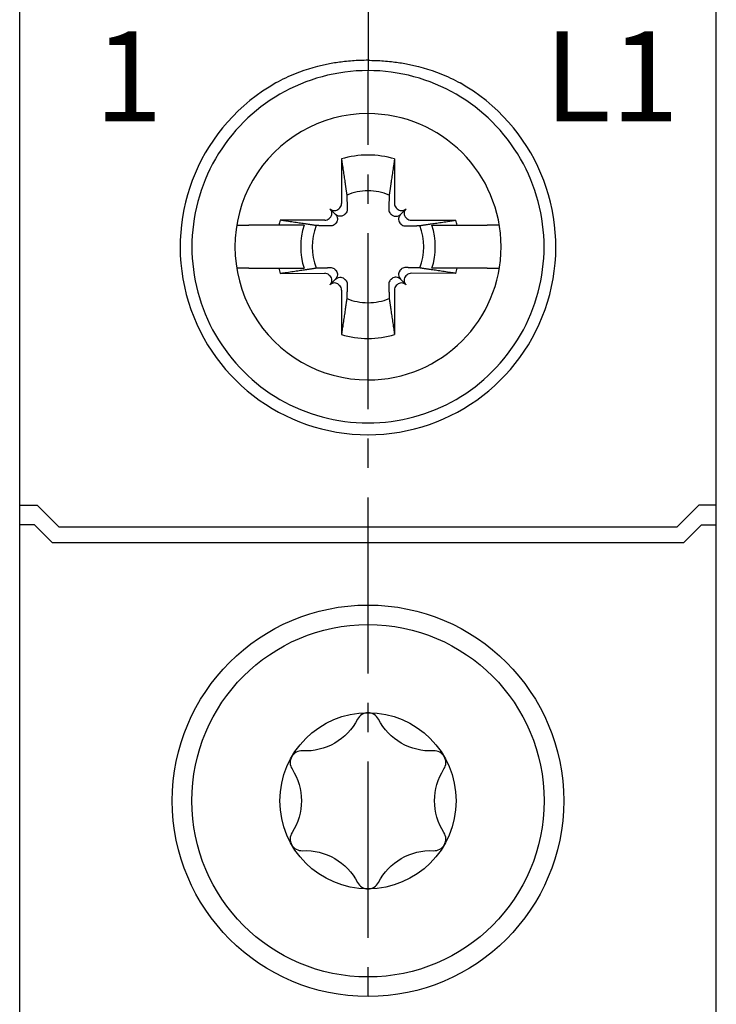
# Model space of a CAD drawing. Units: millimetres. Extents: x -382 to 0, y 0 to 284.
# Drawn here: x -58 to -40, y 167 to 192 of the extents above; entities that cross this region are included whole.
import ezdxf

# ---------------------------------------------------------------- set-up
doc = ezdxf.new("R2010")
doc.units = ezdxf.units.MM
doc.header["$LTSCALE"] = 2
doc.linetypes.add('CENTER2', pattern=[1.125, 0.75, -0.125, 0.125, -0.125])
doc.layers.add('0-CL', color=3, linetype='CENTER2')

# ---------------------------------------------------------------- blocks, each defined once
blk = doc.blocks.new('CGI0889-01')
for p, q in [((-57.8, 166.68257094), (-57.8, 193.625)), ((-40, 166.775), (-40, 193.625)), ((-49.57946951, 188.76777437), (-49.57634485, 187.63011685)), ((-48.22053049, 188.76777437), (-48.22365515, 187.63011685)), ((-49.72853037, 187.35353038), (-49.87117151, 187.49617151)), ((-49.62302523, 187.51679724), (-49.64427415, 187.49554832)), ((-48.17697476, 187.51679724), (-48.15572585, 187.49554832)), ((-48.07146962, 187.35353038), (-47.92882849, 187.49617151)), ((-50.00511685, 187.20134485), (-51.14277437, 187.20446951)), ((-49.87054832, 187.26927415), (-49.89179724, 187.24802524)), ((-47.92945168, 187.26927415), (-47.90820276, 187.24802524)), ((-47.79488315, 187.20134485), (-46.65722563, 187.20446951)), ((-51.17798501, 187.075), (-51.94841145, 187.075)), ((-46.62201499, 187.075), (-45.85158855, 187.075)), ((-51.94841145, 185.975), (-51.17798501, 185.975)), ((-51.14277437, 185.84553049), (-50.00511685, 185.84865515)), ((-46.65722563, 185.84553049), (-47.79488315, 185.84865515)), ((-45.85158855, 185.975), (-46.62201499, 185.975)), ((-49.89179724, 185.80197477), (-49.87054832, 185.78072585)), ((-49.72853037, 185.69646963), (-49.87117151, 185.55382849)), ((-48.07146962, 185.69646963), (-47.92882849, 185.55382849)), ((-47.90820276, 185.80197477), (-47.92945168, 185.78072585)), ((-49.64427415, 185.55445168), (-49.62302523, 185.53320276)), ((-49.57634485, 185.41988315), (-49.57946951, 184.28222563)), ((-48.22365515, 185.41988315), (-48.22053049, 184.28222563)), ((-48.15572585, 185.55445168), (-48.17697476, 185.53320276)), ((-57.8, 179.925), (-57.35, 179.925)), ((-57.35, 179.925), (-56.8, 179.375)), ((-40.45, 179.925), (-41, 179.375)), ((-40, 179.925), (-40.45, 179.925)), ((-57.42426407, 179.425), (-57.8, 179.425)), ((-56.97426407, 178.975), (-57.42426407, 179.425)), ((-56.8, 179.375), (-41, 179.375)), ((-40.82573593, 178.975), (-40.37573593, 179.425)), ((-40.37573593, 179.425), (-40, 179.425)), ((-56.97426407, 178.975), (-40.82573593, 178.975))]:
    blk.add_line(p, q)
blk.add_lwpolyline([(-48.63318187, 174.46214257, 0.610368689), (-49.16681813, 174.46214257, -0.2942891537), (-50.57410942, 173.64964257, 0.610368689), (-50.84092755, 173.1875, -0.2942891537), (-50.84092755, 171.5625, 0.610368689), (-50.57410942, 171.10035744, -0.2942891537), (-49.16681813, 170.28785744, 0.610368689), (-48.63318187, 170.28785744, -0.2942891537), (-47.22589058, 171.10035744, 0.610368689), (-46.95907245, 171.5625, -0.2942891537), (-46.95907245, 173.1875, 0.610368689), (-47.22589058, 173.64964257, -0.2942891537)], format="xyb", close=True)
for radius in [5, 5, 4.5, 2.25]:
    blk.add_circle((-48.9, 172.375), radius)
for radius, start, end in [(4.5, 89.999999995, 270.000000005), (4.5, 269.999999992, 90.000000008), (4.8, 119.335782824, 270.000000005), (4.8, 269.999999992, 60.664217176), (3.4, 89.999999998, 270.000000002), (3.4, 270.000000002, 89.999999998), (2.34344099, 90.000000005, 106.854676375), (2.34344099, 73.145323625, 89.999999995), (1.42804516, 90.000000008, 112.25588162), (1.42804516, 67.74411838, 89.999999992), (2.34344099, 163.145323625, 166.426201415), (2.34344099, 13.573798585, 16.854676375), (1.72021398, 161.353543987, 198.646456013), (1.42804516, 157.74411838, 202.25588162), (1.42804516, 337.74411838, 22.25588162), (1.72021398, 341.353543987, 18.646456013), (2.34344099, 193.573798585, 196.854676375), (2.34344099, 343.145323625, 346.426201415), (1.42804516, 247.74411838, 269.999999992), (1.42804516, 270.000000008, 292.25588162), (2.34344099, 253.145323625, 269.999999995), (2.34344099, 270.000000005, 286.854676375)]:
    blk.add_arc((-48.9, 186.525), radius, start, end)
for centre, major_axis, start_param, end_param in [((-49.73678551, 187.63055752), (0.11376028, -0.11376028), 0, 0.7853981634), ((-48.06321449, 187.63055752), (-0.11376028, -0.11376028), 5.4977871438, 6.2831853072), ((-49.9843086, 187.38303443), (0.11376028, -0.11376028), 0, 1.5707963268), ((-49.75803443, 187.6093086), (0.11376028, -0.11376028), 4.7123889804, 6.2831853072), ((-48.04196557, 187.6093086), (-0.11376028, -0.11376028), 0, 1.5707963268), ((-47.8156914, 187.38303443), (-0.11376028, -0.11376028), 4.7123889804, 6.2831853072), ((-50.00555751, 187.36178551), (0.11376028, -0.11376028), 5.4977871438, 6.2831853072), ((-47.79444249, 187.36178551), (-0.11376028, -0.11376028), 0, 0.7853981634), ((-50.00555751, 185.68821449), (0.11376028, 0.11376028), 0, 0.7853981634), ((-47.79444249, 185.68821449), (-0.11376028, 0.11376028), 5.4977871438, 6.2831853072), ((-49.9843086, 185.66696557), (0.11376028, 0.11376028), 4.7123889804, 6.2831853072), ((-49.75803443, 185.4406914), (0.11376028, 0.11376028), 0, 1.5707963268), ((-48.04196557, 185.4406914), (-0.11376028, 0.11376028), 4.7123889804, 6.2831853072), ((-47.8156914, 185.66696557), (-0.11376028, 0.11376028), 0, 1.5707963268), ((-49.73678551, 185.41944249), (0.11376028, 0.11376028), 5.4977871438, 6.2831853072), ((-48.06321449, 185.41944249), (-0.11376028, 0.11376028), 0, 0.7853981634)]:
    blk.add_ellipse(centre, major_axis=major_axis, ratio=0.9945218954, start_param=start_param, end_param=end_param)
for points, knots in [([(-49.5, 191.25401878), (-49.61306408, 191.24124353), (-49.72638845, 191.22472793), (-50.15412871, 191.14757087), (-50.46595991, 191.06065931), (-50.93102663, 190.87515745), (-51.09519785, 190.79738977), (-51.25164954, 190.70946465)], [0.5900948943, 0.5900948943, 0.5900948943, 0.5900948943, 0.9202800486, 0.9202800486, 1.8405600972, 1.8405600972, 2.3688189299, 2.3688189299, 2.3688189299, 2.3688189299]), ([(-48.3, 191.25401878), (-48.18693592, 191.24124353), (-48.07361155, 191.22472793), (-47.64587129, 191.14757087), (-47.33404009, 191.06065931), (-46.86897338, 190.87515745), (-46.70480215, 190.79738977), (-46.54835046, 190.70946465)], [0.5900948943, 0.5900948943, 0.5900948943, 0.5900948943, 0.9202800486, 0.9202800486, 1.8405600972, 1.8405600972, 2.3688189299, 2.3688189299, 2.3688189299, 2.3688189299]), ([(-49.72853037, 187.35353038), (-49.71499958, 187.33999958), (-49.70279634, 187.32305358), (-49.68540132, 187.28569327), (-49.68021454, 187.26527441), (-49.67753109, 187.22814815), (-49.67918076, 187.20882207), (-49.68965081, 187.17197279), (-49.69848989, 187.15445253), (-49.71378359, 187.13404803), (-49.71875154, 187.12831632), (-49.72420111, 187.12292694)], [0.69104318236, 0.69104318236, 0.69104318236, 0.69104318236, 0.76649389805, 0.76649389805, 0.84194461373, 0.84194461373, 0.90995721349, 0.90995721349, 0.97796981324, 0.97796981324, 1.00558179097, 1.00558179097, 1.00558179097, 1.00558179097]), ([(-49.49792694, 187.34920111), (-49.50331632, 187.34375154), (-49.50904802, 187.3387836), (-49.52945253, 187.32348989), (-49.54697279, 187.31465081), (-49.58382206, 187.30418077), (-49.60314815, 187.3025311), (-49.6402744, 187.30521454), (-49.66069326, 187.31040133), (-49.69805357, 187.32779634), (-49.71499958, 187.33999958), (-49.72853037, 187.35353038)], [0.25797422482, 0.25797422482, 0.25797422482, 0.25797422482, 0.28558620254, 0.28558620254, 0.3535988023, 0.3535988023, 0.42161140205, 0.42161140205, 0.49706211774, 0.49706211774, 0.57251283342, 0.57251283342, 0.57251283342, 0.57251283342]), ([(-49.43192667, 187.48569867), (-49.4315862, 187.47156879), (-49.43310385, 187.45751512), (-49.44022667, 187.42728741), (-49.44760639, 187.40943081), (-49.463627, 187.38529362), (-49.46992494, 187.37755149), (-49.47680676, 187.37057877)], [0.09817299208, 0.09817299208, 0.09817299208, 0.09817299208, 0.15007658976, 0.15007658976, 0.21782125046, 0.21782125046, 0.25295973615, 0.25295973615, 0.25295973615, 0.25295973615]), ([(-48.36807333, 187.48569867), (-48.3684138, 187.47156879), (-48.36689615, 187.45751512), (-48.35977333, 187.42728741), (-48.3523936, 187.40943081), (-48.336373, 187.38529362), (-48.33007506, 187.37755149), (-48.32319324, 187.37057877)], [0.09817299208, 0.09817299208, 0.09817299208, 0.09817299208, 0.15007658976, 0.15007658976, 0.21782125046, 0.21782125046, 0.25295973615, 0.25295973615, 0.25295973615, 0.25295973615]), ([(-48.30207306, 187.34920111), (-48.29668368, 187.34375154), (-48.29095197, 187.3387836), (-48.27054747, 187.32348989), (-48.25302721, 187.31465081), (-48.21617794, 187.30418077), (-48.19685185, 187.3025311), (-48.15972559, 187.30521454), (-48.13930674, 187.31040133), (-48.10194642, 187.32779634), (-48.08500042, 187.33999958), (-48.07146962, 187.35353038)], [0.25797422482, 0.25797422482, 0.25797422482, 0.25797422482, 0.28558620254, 0.28558620254, 0.3535988023, 0.3535988023, 0.42161140205, 0.42161140205, 0.49706211774, 0.49706211774, 0.57251283342, 0.57251283342, 0.57251283342, 0.57251283342]), ([(-48.07146962, 187.35353038), (-48.08500042, 187.33999958), (-48.09720366, 187.32305358), (-48.11459867, 187.28569327), (-48.11978546, 187.26527441), (-48.1224689, 187.22814815), (-48.12081923, 187.20882207), (-48.11034919, 187.17197279), (-48.10151011, 187.15445253), (-48.08621641, 187.13404803), (-48.08124846, 187.12831632), (-48.07579889, 187.12292694)], [0.69104318236, 0.69104318236, 0.69104318236, 0.69104318236, 0.76649389805, 0.76649389805, 0.84194461373, 0.84194461373, 0.90995721349, 0.90995721349, 0.97796981324, 0.97796981324, 1.00558179097, 1.00558179097, 1.00558179097, 1.00558179097]), ([(-49.74557876, 187.10180677), (-49.75255149, 187.09492494), (-49.76029362, 187.088627), (-49.78443081, 187.0726064), (-49.80228741, 187.06522667), (-49.83251512, 187.05810385), (-49.84656879, 187.05658621), (-49.86069867, 187.05692667)], [-0.25295973615, -0.25295973615, -0.25295973615, -0.25295973615, -0.21782125046, -0.21782125046, -0.15007658976, -0.15007658976, -0.09817299208, -0.09817299208, -0.09817299208, -0.09817299208]), ([(-48.05442123, 187.10180677), (-48.04744851, 187.09492494), (-48.03970638, 187.088627), (-48.01556919, 187.0726064), (-47.99771259, 187.06522667), (-47.96748488, 187.05810385), (-47.95343121, 187.05658621), (-47.93930133, 187.05692667)], [-0.25295973615, -0.25295973615, -0.25295973615, -0.25295973615, -0.21782125046, -0.21782125046, -0.15007658976, -0.15007658976, -0.09817299208, -0.09817299208, -0.09817299208, -0.09817299208]), ([(-52.25166143, 187.075), (-52.24899225, 187.075), (-52.24086223, 187.075), (-52.21561963, 187.075), (-52.19070775, 187.075), (-52.13777067, 187.075), (-52.10028378, 187.075), (-52.03069144, 187.075), (-51.98619816, 187.075), (-51.94841145, 187.075)], [0.02529812542, 0.02529812542, 0.02529812542, 0.02529812542, 0.11057296647, 0.11057296647, 0.22190122138, 0.22190122138, 0.33424309495, 0.33424309495, 0.44760322757, 0.44760322757, 0.44760322757, 0.44760322757]), ([(-45.54833857, 187.075), (-45.55100775, 187.075), (-45.55913777, 187.075), (-45.58438037, 187.075), (-45.60929224, 187.075), (-45.66222933, 187.075), (-45.69971622, 187.075), (-45.76930855, 187.075), (-45.81380184, 187.075), (-45.85158855, 187.075)], [0.02529812542, 0.02529812542, 0.02529812542, 0.02529812542, 0.11057296647, 0.11057296647, 0.22190122138, 0.22190122138, 0.33424309495, 0.33424309495, 0.44760322757, 0.44760322757, 0.44760322757, 0.44760322757]), ([(-51.94841145, 185.975), (-51.98619816, 185.975), (-52.03069144, 185.975), (-52.10028378, 185.975), (-52.13777067, 185.975), (-52.19070775, 185.975), (-52.21561963, 185.975), (-52.24086223, 185.975), (-52.24899225, 185.975), (-52.25166143, 185.975)], [1.3440359868, 1.3440359868, 1.3440359868, 1.3440359868, 1.45739611942, 1.45739611942, 1.56973799299, 1.56973799299, 1.68106624789, 1.68106624789, 1.76634108894, 1.76634108894, 1.76634108894, 1.76634108894]), ([(-49.86069867, 185.99307333), (-49.84656879, 185.9934138), (-49.83251512, 185.99189615), (-49.80228741, 185.98477333), (-49.78443081, 185.97739361), (-49.76029362, 185.961373), (-49.75255149, 185.95507506), (-49.74557876, 185.94819324)], [0.09817299208, 0.09817299208, 0.09817299208, 0.09817299208, 0.15007658976, 0.15007658976, 0.21782125046, 0.21782125046, 0.25295973615, 0.25295973615, 0.25295973615, 0.25295973615]), ([(-49.72420111, 185.92707306), (-49.71875154, 185.92168368), (-49.71378359, 185.91595198), (-49.69848989, 185.89554747), (-49.68965081, 185.87802721), (-49.67918076, 185.84117794), (-49.67753109, 185.82185186), (-49.68021454, 185.7847256), (-49.68540132, 185.76430674), (-49.70279634, 185.72694643), (-49.71499958, 185.71000042), (-49.72853037, 185.69646963)], [0.25797422482, 0.25797422482, 0.25797422482, 0.25797422482, 0.28558620254, 0.28558620254, 0.3535988023, 0.3535988023, 0.42161140205, 0.42161140205, 0.49706211774, 0.49706211774, 0.57251283342, 0.57251283342, 0.57251283342, 0.57251283342]), ([(-48.07579889, 185.92707306), (-48.08124846, 185.92168368), (-48.08621641, 185.91595198), (-48.10151011, 185.89554747), (-48.11034919, 185.87802721), (-48.12081923, 185.84117794), (-48.1224689, 185.82185186), (-48.11978546, 185.7847256), (-48.11459867, 185.76430674), (-48.09720366, 185.72694643), (-48.08500042, 185.71000042), (-48.07146962, 185.69646963)], [0.25797422482, 0.25797422482, 0.25797422482, 0.25797422482, 0.28558620254, 0.28558620254, 0.3535988023, 0.3535988023, 0.42161140205, 0.42161140205, 0.49706211774, 0.49706211774, 0.57251283342, 0.57251283342, 0.57251283342, 0.57251283342]), ([(-47.93930133, 185.99307333), (-47.95343121, 185.9934138), (-47.96748488, 185.99189615), (-47.99771259, 185.98477333), (-48.01556919, 185.97739361), (-48.03970638, 185.961373), (-48.04744851, 185.95507506), (-48.05442123, 185.94819324)], [0.09817299208, 0.09817299208, 0.09817299208, 0.09817299208, 0.15007658976, 0.15007658976, 0.21782125046, 0.21782125046, 0.25295973615, 0.25295973615, 0.25295973615, 0.25295973615]), ([(-45.85158855, 185.975), (-45.81380184, 185.975), (-45.76930855, 185.975), (-45.69971622, 185.975), (-45.66222933, 185.975), (-45.60929224, 185.975), (-45.58438037, 185.975), (-45.55913777, 185.975), (-45.55100775, 185.975), (-45.54833857, 185.975)], [1.3440359868, 1.3440359868, 1.3440359868, 1.3440359868, 1.45739611942, 1.45739611942, 1.56973799299, 1.56973799299, 1.68106624789, 1.68106624789, 1.76634108894, 1.76634108894, 1.76634108894, 1.76634108894]), ([(-49.72853037, 185.69646963), (-49.71499958, 185.71000042), (-49.69805357, 185.72220366), (-49.66069326, 185.73959868), (-49.6402744, 185.74478546), (-49.60314815, 185.74746891), (-49.58382206, 185.74581924), (-49.54697279, 185.73534919), (-49.52945253, 185.72651011), (-49.50904802, 185.71121641), (-49.50331632, 185.70624846), (-49.49792694, 185.70079889)], [0.69104318236, 0.69104318236, 0.69104318236, 0.69104318236, 0.76649389805, 0.76649389805, 0.84194461373, 0.84194461373, 0.90995721349, 0.90995721349, 0.97796981324, 0.97796981324, 1.00558179097, 1.00558179097, 1.00558179097, 1.00558179097]), ([(-49.47680676, 185.67942124), (-49.46992494, 185.67244851), (-49.463627, 185.66470638), (-49.44760639, 185.64056919), (-49.44022667, 185.62271259), (-49.43310385, 185.59248488), (-49.4315862, 185.57843121), (-49.43192667, 185.56430133)], [-0.25295973615, -0.25295973615, -0.25295973615, -0.25295973615, -0.21782125046, -0.21782125046, -0.15007658976, -0.15007658976, -0.09817299208, -0.09817299208, -0.09817299208, -0.09817299208]), ([(-48.32319324, 185.67942124), (-48.33007506, 185.67244851), (-48.336373, 185.66470638), (-48.3523936, 185.64056919), (-48.35977333, 185.62271259), (-48.36689615, 185.59248488), (-48.3684138, 185.57843121), (-48.36807333, 185.56430133)], [-0.25295973615, -0.25295973615, -0.25295973615, -0.25295973615, -0.21782125046, -0.21782125046, -0.15007658976, -0.15007658976, -0.09817299208, -0.09817299208, -0.09817299208, -0.09817299208]), ([(-48.07146962, 185.69646963), (-48.08500042, 185.71000042), (-48.10194642, 185.72220366), (-48.13930674, 185.73959868), (-48.15972559, 185.74478546), (-48.19685185, 185.74746891), (-48.21617794, 185.74581924), (-48.25302721, 185.73534919), (-48.27054747, 185.72651011), (-48.29095197, 185.71121641), (-48.29668368, 185.70624846), (-48.30207306, 185.70079889)], [0.69104318236, 0.69104318236, 0.69104318236, 0.69104318236, 0.76649389805, 0.76649389805, 0.84194461373, 0.84194461373, 0.90995721349, 0.90995721349, 0.97796981324, 0.97796981324, 1.00558179097, 1.00558179097, 1.00558179097, 1.00558179097])]:
    blk.add_open_spline(points, degree=3, knots=knots)
for points in [[(-49.3, 191.2727821), (-49.36648691, 191.26781014), (-49.43319807, 191.26156681), (-49.5, 191.25401878)], [(-48.9, 191.2876953), (-49.03167026, 191.2876953), (-49.16537578, 191.28284943), (-49.3, 191.2727821)], [(-48.9, 191.2876953), (-48.76832974, 191.2876953), (-48.63462422, 191.28284943), (-48.5, 191.2727821)], [(-48.5, 191.2727821), (-48.43351309, 191.26781014), (-48.36680193, 191.26156681), (-48.3, 191.25401878)]]:
    blk.add_open_spline(points, degree=3)
for points, weights in [([(-49.57946951, 188.76777437), (-49.49227786, 188.19242674), (-49.440863, 187.84665813)], [1.07417456958, 1.07148624728, 1]), ([(-48.22053049, 188.76777437), (-48.30772214, 188.19242674), (-48.359137, 187.84665813)], [1.07417456958, 1.07148624728, 1]), ([(-49.440863, 187.84665813), (-49.43570198, 187.64237992), (-49.43192667, 187.48569867)], [1, 1.11053776654, 1.20760574866]), ([(-48.359137, 187.84665813), (-48.36429801, 187.64237992), (-48.36807333, 187.48569867)], [1, 1.11053776654, 1.20760574866]), ([(-49.47680676, 187.37057877), (-49.48739, 187.35985574), (-49.49792694, 187.34920111)], [1.20611527505, 1.20789691497, 1.20940093068]), ([(-48.32319324, 187.37057877), (-48.31261, 187.35985574), (-48.30207306, 187.34920111)], [1.20611527505, 1.20789691497, 1.20940093068]), ([(-50.22165812, 187.065863), (-50.56742673, 187.11727786), (-51.14277437, 187.20446951)], [1, 1.07148624727, 1.07417456957]), ([(-49.72420111, 187.12292694), (-49.73485574, 187.11239), (-49.74557876, 187.10180677)], [1.20940093068, 1.20789691497, 1.20611527505]), ([(-48.07579889, 187.12292694), (-48.06514426, 187.11239), (-48.05442123, 187.10180677)], [1.20940093068, 1.20789691497, 1.20611527505]), ([(-47.57834188, 187.065863), (-47.23257327, 187.11727786), (-46.65722563, 187.20446951)], [1, 1.07148624727, 1.07417456957]), ([(-52.25166143, 187.075), (-52.2534397, 187.075), (-52.25521981, 187.075)], [1.09833096529, 1.09833462822, 1.0983379901]), ([(-50.52991906, 187.075), (-50.80425635, 187.075), (-51.17798501, 187.075)], [1, 1.01296453985, 1]), ([(-49.86069867, 187.05692667), (-50.01737992, 187.06070199), (-50.22165812, 187.065863)], [1.20760574866, 1.11053776654, 1]), ([(-47.93930133, 187.05692667), (-47.78262008, 187.06070199), (-47.57834188, 187.065863)], [1.20760574866, 1.11053776654, 1]), ([(-47.27008094, 187.075), (-46.99574365, 187.075), (-46.62201499, 187.075)], [1, 1.01296453985, 1]), ([(-45.54833857, 187.075), (-45.5465603, 187.075), (-45.54478019, 187.075)], [1.09833096529, 1.09833462822, 1.09833799009]), ([(-52.25521981, 185.975), (-52.2534397, 185.975), (-52.25166143, 185.975)], [1.0983379901, 1.09833462822, 1.09833096529]), ([(-51.17798501, 185.975), (-50.80425635, 185.975), (-50.52991906, 185.975)], [1, 1.01296453984, 1]), ([(-51.14277437, 185.84553049), (-50.56742673, 185.93272214), (-50.22165812, 185.984137)], [1.07417456957, 1.07148624727, 1]), ([(-50.22165812, 185.984137), (-50.01737992, 185.98929802), (-49.86069867, 185.99307333)], [1, 1.11053776654, 1.20760574866]), ([(-49.74557876, 185.94819324), (-49.73485574, 185.93761), (-49.72420111, 185.92707306)], [1.20611527505, 1.20789691497, 1.20940093068]), ([(-48.05442123, 185.94819324), (-48.06514426, 185.93761), (-48.07579889, 185.92707306)], [1.20611527505, 1.20789691497, 1.20940093068]), ([(-47.57834188, 185.984137), (-47.78262008, 185.98929802), (-47.93930133, 185.99307333)], [1, 1.11053776654, 1.20760574866]), ([(-46.65722563, 185.84553049), (-47.23257327, 185.93272214), (-47.57834188, 185.984137)], [1.07417456957, 1.07148624727, 1]), ([(-46.62201499, 185.975), (-46.99574365, 185.975), (-47.27008094, 185.975)], [1, 1.01296453984, 1]), ([(-45.54478019, 185.975), (-45.5465603, 185.975), (-45.54833857, 185.975)], [1.09833799009, 1.09833462822, 1.09833096529]), ([(-49.49792694, 185.70079889), (-49.48739, 185.69014426), (-49.47680676, 185.67942124)], [1.20940093068, 1.20789691497, 1.20611527505]), ([(-48.30207306, 185.70079889), (-48.31261, 185.69014426), (-48.32319324, 185.67942124)], [1.20940093068, 1.20789691497, 1.20611527505]), ([(-49.43192667, 185.56430133), (-49.43570198, 185.40762008), (-49.440863, 185.20334188)], [1.20760574866, 1.11053776654, 1]), ([(-48.36807333, 185.56430133), (-48.36429801, 185.40762008), (-48.359137, 185.20334188)], [1.20760574866, 1.11053776654, 1]), ([(-49.440863, 185.20334188), (-49.49227786, 184.85757327), (-49.57946951, 184.28222563)], [1, 1.07148624728, 1.07417456958]), ([(-48.359137, 185.20334188), (-48.30772214, 184.85757327), (-48.22053049, 184.28222563)], [1, 1.07148624728, 1.07417456958])]:
    blk.add_rational_spline(points, weights, degree=2)
at = {"layer": '0-CL', "ltscale": 3}
blk.add_line((-48.9, 193.625), (-48.90000001, 103.625), dxfattribs=at)
at = {"char_height": 2.3}
for s, insert, width, attachment_point in [('{\\fSwis721 BT|b0|i0|c0|p34;1}', (-54.15, 189.725), 15.5606694904, 9), ('{\\fSwis721 BT|b0|i0|c0|p34;L1}', (-44.4, 189.725), 6.7996485983, 7)]:
    blk.add_mtext(s, dxfattribs=dict(at, insert=insert, width=width, attachment_point=attachment_point))

msp = doc.modelspace()

# ---------------------------------------------------------------- block references
msp.add_blockref('CGI0889-01', (0, 0))

doc.saveas('drawing.dxf')
